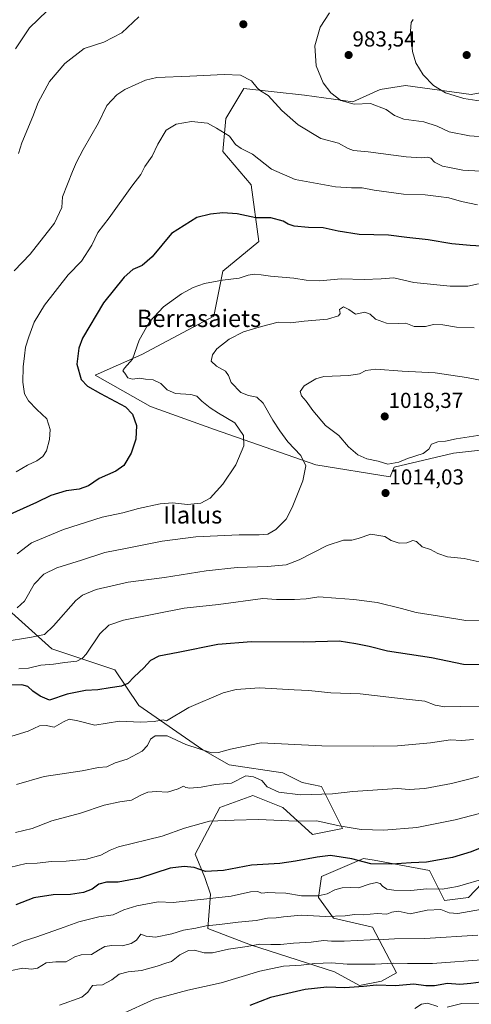
# Model space of a CAD drawing. Units: metres. Extents: x 627529 to 630974, y 4750436 to 4752814.
# Drawn here: x 627993 to 628201, y 4751767 to 4752222 of the extents above; entities that cross this region are included whole.
import ezdxf
from ezdxf.enums import TextEntityAlignment as Align

# ---------------------------------------------------------------- set-up
doc = ezdxf.new("R2010")
doc.units = ezdxf.units.M
doc.header["$MEASUREMENT"] = 0
for name, color, linetype, lineweight in [('Carátula', 7, 'Continuous', 5), ('Curva de nivel maestra', 36, 'Continuous', 30), ('Curva de nivel normal', 36, 'Continuous', 0), ('Matorral CxS', 135, 'Continuous', 0), ('Pastizal CxS', 92, 'Continuous', 0), ('Punto de cota en terreno', 7, 'Continuous', 0), ('Rótulo de punto de cota en terreno', 19, 'Continuous', 0), ('Texto cartográfico', 19, 'Continuous', 0)]:
    doc.layers.add(name, color=color, linetype=linetype, lineweight=lineweight)
doc.styles.add('Arial', font='txt', dxfattribs={"height": 0.2})

# ---------------------------------------------------------------- blocks, each defined once
blk = doc.blocks.new('*U170')
at = {"layer": 'Curva de nivel normal', "color": 36, "linetype": 'Continuous', "lineweight": 0}
blk.add_polyline3d([(628203.8, 4752136.76, 995), (628196.45, 4752138.32, 995), (628190.58, 4752140.12, 995), (628185.84, 4752140.62, 995), (628179.68, 4752141.51, 995), (628169.64, 4752141.76, 995), (628156.09, 4752143.63, 995), (628150.52, 4752144.73, 995), (628145.7, 4752144.67, 995), (628138.32, 4752145.21, 995), (628119.65, 4752148.52, 995), (628108.8, 4752153.34, 995), (628099.9, 4752160.17, 995), (628094.7, 4752162.83, 995), (628092.15, 4752164.76, 995), (628089.32, 4752168.52, 995), (628083.42, 4752172.33, 995), (628079.18, 4752174.5, 995), (628071.81, 4752175.34, 995), (628064.8, 4752174.14, 995), (628060.15, 4752171.4, 995), (628056.2, 4752164.9, 995), (628053.72, 4752159.24, 995), (628050.26, 4752154.56, 995), (628048.38, 4752150.78, 995), (628044.24, 4752145.38, 995), (628033.88, 4752130.84, 995), (628028.51, 4752124.05, 995), (628025.75, 4752118.12, 995), (628021.01, 4752110.78, 995), (628014.86, 4752104.45, 995), (628004, 4752090.45, 995), (627999.22, 4752082.65, 995), (627996.68, 4752075.79, 995), (627995.18, 4752071.06, 995), (627994.8, 4752067.05, 995), (627994.16, 4752061.91, 995), (627994.03, 4752054.86, 995), (627994.8, 4752049.41, 995), (627996.64, 4752046.18, 995), (628000.39, 4752042.27, 995), (628004.99, 4752037.86, 995), (628006.51, 4752033.06, 995), (628006.25, 4752028.36, 995), (628004.88, 4752023.16, 995), (628003.17, 4752020.45, 995), (628000.48, 4752018.49, 995), (627996.16, 4752016.45, 995), (627990.93, 4752013.47, 995)], dxfattribs=at)
blk = doc.blocks.new('*U175')
at = {"layer": 'Curva de nivel normal', "color": 36, "linetype": 'Continuous', "lineweight": 0}
for points in [[(628215.57, 4752167.66, 985), (628200.16, 4752168.78, 985), (628190.72, 4752170.56, 985), (628185.18, 4752173.18, 985), (628179.04, 4752175.13, 985), (628169.74, 4752176.42, 985), (628165.52, 4752178.06, 985), (628161.7, 4752180.92, 985), (628154.48, 4752183.69, 985), (628146.84, 4752183.38, 985), (628140.8, 4752185.06, 985), (628136.16, 4752188.51, 985), (628132.51, 4752193.2, 985), (628129.31, 4752201.13, 985), (628128.78, 4752210.32, 985), (628131.17, 4752218.91, 985), (628135.56, 4752225.61, 985)], [(628047.57, 4752223.68, 985), (628039.64, 4752216.25, 985), (628031.32, 4752212.03, 985), (628022.24, 4752209.12, 985), (628013.34, 4752202.21, 985), (628006.34, 4752193.78, 985), (628001, 4752184.05, 985), (627998.6, 4752177.62, 985), (627993.53, 4752165.48, 985), (627992, 4752160.56, 985)]]:
    blk.add_polyline3d(points, dxfattribs=at)
blk = doc.blocks.new('*U178')
at = {"layer": 'Curva de nivel normal', "color": 36, "linetype": 'Continuous', "lineweight": 0}
for points in [[(627990.53, 4752208.91, 980), (627997.06, 4752218.68, 980), (628005.24, 4752226.56, 980)], [(628174.06, 4752222.45, 980), (628173.24, 4752221.07, 980), (628172.92, 4752217.07, 980), (628173.88, 4752207.7, 980), (628175.31, 4752202.52, 980), (628178.7, 4752196.9, 980), (628183.47, 4752192.02, 980), (628189.09, 4752188.63, 980), (628197.45, 4752186.04, 980), (628205.45, 4752184.69, 980)]]:
    blk.add_polyline3d(points, dxfattribs=at)
blk = doc.blocks.new('*U180')
at = {"layer": 'Curva de nivel normal', "color": 36, "linetype": 'Continuous', "lineweight": 0}
blk.add_polyline3d([(628213.07, 4751944.42, 1020), (628198.45, 4751944.74, 1020), (628186.24, 4751946.74, 1020), (628175.57, 4751948.36, 1020), (628168.72, 4751950.21, 1020), (628157.47, 4751952.96, 1020), (628146.77, 4751954.42, 1020), (628138.45, 4751954.99, 1020), (628130.65, 4751955.72, 1020), (628124.67, 4751954.8, 1020), (628119.3, 4751954.34, 1020), (628111.04, 4751954.48, 1020), (628104.73, 4751954.94, 1020), (628084.21, 4751952.1, 1020), (628068.37, 4751950.41, 1020), (628055.24, 4751947.86, 1020), (628040.41, 4751944.84, 1020), (628033.63, 4751942.49, 1020), (628029.54, 4751938.58, 1020), (628023.13, 4751929.15, 1020), (628021.53, 4751927.26, 1020), (628018.84, 4751925.84, 1020), (628013.42, 4751925.3, 1020), (628008.05, 4751924.59, 1020), (628002.24, 4751924.09, 1020), (627996.57, 4751922.69, 1020), (627992.04, 4751922.38, 1020)], dxfattribs=at)
blk = doc.blocks.new('*U186')
at = {"layer": 'Curva de nivel normal', "color": 36, "linetype": 'Continuous', "lineweight": 0}
blk.add_polyline3d([(628203.91, 4751799.33, 1065), (628179.57, 4751797.78, 1065), (628165.57, 4751797.65, 1065), (628160.24, 4751797.2, 1065), (628154.24, 4751797.16, 1065), (628142.24, 4751796.5, 1065), (628136.37, 4751796.5, 1065), (628132.67, 4751796.87, 1065), (628126.97, 4751796.04, 1065), (628118.87, 4751795.54, 1065), (628112.88, 4751794.95, 1065), (628108.36, 4751794.9, 1065), (628103.37, 4751795.17, 1065), (628097.51, 4751794.09, 1065), (628088.94, 4751792.74, 1065), (628081.49, 4751791.08, 1065), (628077.64, 4751791.05, 1065), (628073.14, 4751792.28, 1065), (628070.4, 4751792.16, 1065), (628066.36, 4751790.16, 1065), (628062.57, 4751787.08, 1065), (628060, 4751786.38, 1065), (628055.95, 4751784.89, 1065), (628048.67, 4751782.93, 1065), (628042.57, 4751782.3, 1065), (628038.42, 4751781.24, 1065), (628034.97, 4751778.57, 1065), (628030.67, 4751776.4, 1065), (628027.89, 4751776.1, 1065), (628026.07, 4751775.98, 1065), (628023.89, 4751772.97, 1065), (628021.15, 4751770.62, 1065), (628010.91, 4751766.86, 1065)], dxfattribs=at)
blk = doc.blocks.new('*U190')
at = {"layer": 'Curva de nivel normal', "color": 36, "linetype": 'Continuous', "lineweight": 0}
blk.add_polyline3d([(628208.24, 4751825.78, 1055), (628194.57, 4751821.8, 1055), (628187.57, 4751820.6, 1055), (628180.45, 4751820.66, 1055), (628173.02, 4751819.98, 1055), (628165.13, 4751820.01, 1055), (628161.93, 4751820.48, 1055), (628159.99, 4751821.87, 1055), (628158.9, 4751823.11, 1055), (628157.25, 4751823.59, 1055), (628153.82, 4751822.86, 1055), (628148.84, 4751821.18, 1055), (628145.11, 4751821.32, 1055), (628141.3, 4751821.19, 1055), (628138.04, 4751820.23, 1055), (628134.41, 4751818.33, 1055), (628130.25, 4751817.49, 1055), (628122.52, 4751817.49, 1055), (628115.35, 4751818.7, 1055), (628110.49, 4751818.8, 1055), (628107.11, 4751819.01, 1055), (628104.3, 4751818.71, 1055), (628102.22, 4751819.47, 1055), (628098.98, 4751819.3, 1055), (628090.15, 4751817.25, 1055), (628063.3, 4751814.3, 1055), (628056.43, 4751814.72, 1055), (628046.59, 4751812.78, 1055), (628040.63, 4751810.91, 1055), (628035.73, 4751808.71, 1055), (628029.03, 4751807.7, 1055), (628019.74, 4751805.43, 1055), (628013.07, 4751802.93, 1055), (628000.45, 4751798.53, 1055), (627994.12, 4751796.48, 1055), (627988.9, 4751794.18, 1055)], dxfattribs=at)
blk = doc.blocks.new('*U192')
at = {"layer": 'Curva de nivel normal', "color": 36, "linetype": 'Continuous', "lineweight": 0}
blk.add_polyline3d([(628205.38, 4752152.42, 990), (628197.03, 4752152.91, 990), (628190.94, 4752154.15, 990), (628187.7, 4752154.74, 990), (628183.96, 4752156.47, 990), (628182.33, 4752158.36, 990), (628180.68, 4752158.89, 990), (628177.94, 4752158.47, 990), (628170.82, 4752158.99, 990), (628153.29, 4752161.38, 990), (628146.54, 4752161.94, 990), (628144.05, 4752162.88, 990), (628139.61, 4752165.26, 990), (628131.55, 4752167.52, 990), (628121.02, 4752173.87, 990), (628113.47, 4752180.35, 990), (628107.18, 4752187.39, 990), (628103.7, 4752189.58, 990), (628102.08, 4752190.95, 990), (628099.51, 4752194.2, 990), (628094.38, 4752196.82, 990), (628086.87, 4752197.12, 990), (628071.06, 4752196.26, 990), (628055.79, 4752195.66, 990), (628050.6, 4752194.38, 990), (628041.01, 4752190.2, 990), (628037.38, 4752187.72, 990), (628032.74, 4752182.78, 990), (628028.96, 4752174.78, 990), (628021.83, 4752162.45, 990), (628018.77, 4752156.5, 990), (628016.83, 4752152.27, 990), (628012.34, 4752140.55, 990), (628012, 4752135.6, 990), (628008.51, 4752128.41, 990), (627997.42, 4752114.06, 990), (627989.91, 4752106.35, 990)], dxfattribs=at)
blk = doc.blocks.new('*U193')
at = {"layer": 'Curva de nivel normal', "color": 36, "linetype": 'Continuous', "lineweight": 0}
blk.add_polyline3d([(628207.81, 4751788.02, 1070), (628183.06, 4751786.24, 1070), (628171.54, 4751786.13, 1070), (628165.17, 4751786.41, 1070), (628156.57, 4751785.81, 1070), (628148.91, 4751785.92, 1070), (628143.62, 4751785.86, 1070), (628136.44, 4751786.47, 1070), (628128.74, 4751786.16, 1070), (628122.37, 4751785.35, 1070), (628114.22, 4751784.96, 1070), (628103.36, 4751782.71, 1070), (628085.49, 4751777.32, 1070), (628070.05, 4751773.92, 1070), (628054.75, 4751769.74, 1070), (628039.15, 4751762.61, 1070)], dxfattribs=at)
blk = doc.blocks.new('*U194')
at = {"layer": 'Curva de nivel normal', "color": 36, "linetype": 'Continuous', "lineweight": 0}
blk.add_polyline3d([(628209.57, 4751873.85, 1040), (628191.81, 4751869.4, 1040), (628179.5, 4751867.1, 1040), (628172.25, 4751866.61, 1040), (628166.89, 4751867.1, 1040), (628146.24, 4751865.69, 1040), (628136.94, 4751864.55, 1040), (628122.07, 4751864.08, 1040), (628112.13, 4751865.41, 1040), (628106.79, 4751867.85, 1040), (628104.23, 4751870.69, 1040), (628100.46, 4751872.51, 1040), (628096.88, 4751872.98, 1040), (628090.24, 4751869.47, 1040), (628082.94, 4751868.91, 1040), (628076.24, 4751867.73, 1040), (628071.06, 4751867.25, 1040), (628069.17, 4751867.51, 1040), (628068.06, 4751868.07, 1040), (628065.62, 4751866.87, 1040), (628060.66, 4751865.3, 1040), (628055.73, 4751865.61, 1040), (628051.64, 4751865.41, 1040), (628048.5, 4751864.06, 1040), (628044.13, 4751861.62, 1040), (628038.73, 4751860.95, 1040), (628031.54, 4751859.41, 1040), (628020.61, 4751855.71, 1040), (628007.42, 4751852.12, 1040), (627998.24, 4751848.52, 1040), (627990.57, 4751846.72, 1040)], dxfattribs=at)
blk = doc.blocks.new('*U198')
at = {"layer": 'Curva de nivel normal', "color": 36, "linetype": 'Continuous', "lineweight": 0}
blk.add_polyline3d([(628204.28, 4752100.24, 1005), (628199.3, 4752099.27, 1005), (628191.14, 4752099.16, 1005), (628174.5, 4752100.97, 1005), (628165.22, 4752103.13, 1005), (628159.42, 4752102.56, 1005), (628151.44, 4752102.31, 1005), (628140.96, 4752102.65, 1005), (628131.02, 4752101.71, 1005), (628124.68, 4752101.98, 1005), (628118.98, 4752102.98, 1005), (628108.34, 4752103.81, 1005), (628103.96, 4752104.5, 1005), (628100.8, 4752104.71, 1005), (628098.02, 4752104.26, 1005), (628093.78, 4752102.96, 1005), (628086.1, 4752102.01, 1005), (628077.84, 4752100.45, 1005), (628072.52, 4752098.62, 1005), (628067.18, 4752095.71, 1005), (628058.88, 4752089.75, 1005), (628052.41, 4752082.73, 1005), (628047.7, 4752074.22, 1005), (628044.52, 4752065.53, 1005), (628040.96, 4752061.39, 1005), (628040.17, 4752060.13, 1005), (628041.08, 4752058.96, 1005), (628042.37, 4752056.83, 1005), (628044.57, 4752056.24, 1005), (628047.91, 4752056.73, 1005), (628050.57, 4752056.26, 1005), (628054.15, 4752055.91, 1005), (628057.62, 4752054.17, 1005), (628060.65, 4752051.28, 1005), (628064.38, 4752049.58, 1005), (628071.54, 4752049.11, 1005), (628074.33, 4752048.35, 1005), (628076.52, 4752046.09, 1005), (628080.47, 4752043.01, 1005), (628084.28, 4752040.49, 1005), (628091.81, 4752036.02, 1005), (628095.82, 4752030.26, 1005), (628095.9, 4752025.45, 1005), (628092.21, 4752016.59, 1005), (628086.24, 4752007.69, 1005), (628080.4, 4752001.32, 1005), (628076.08, 4751998.94, 1005), (628069.96, 4751998.37, 1005), (628063.02, 4751999.05, 1005), (628057.35, 4751998.7, 1005), (628047.35, 4751996.54, 1005), (628040.09, 4751994.53, 1005), (628030.59, 4751992.44, 1005), (628012.66, 4751986.79, 1005), (627997.99, 4751980.57, 1005), (627991.37, 4751975.53, 1005)], dxfattribs=at)
blk = doc.blocks.new('*U202')
at = {"layer": 'Curva de nivel normal', "color": 36, "linetype": 'Continuous', "lineweight": 0}
blk.add_polyline3d([(628219.46, 4751859.42, 1045), (628193.57, 4751852.51, 1045), (628175.76, 4751848.99, 1045), (628160.65, 4751847.82, 1045), (628150.09, 4751848.13, 1045), (628139.98, 4751849.76, 1045), (628129.72, 4751852.09, 1045), (628120.32, 4751851.96, 1045), (628102.71, 4751852.66, 1045), (628091.44, 4751852.47, 1045), (628080.15, 4751851.91, 1045), (628068.55, 4751848.66, 1045), (628058.24, 4751845.04, 1045), (628038.07, 4751840.17, 1045), (628034.24, 4751838.57, 1045), (628029.91, 4751836.19, 1045), (628023.38, 4751834.44, 1045), (628014.02, 4751833.54, 1045), (628007.17, 4751833.38, 1045), (628000.61, 4751832.56, 1045), (627995.49, 4751832.33, 1045), (627987.75, 4751830.51, 1045)], dxfattribs=at)
blk = doc.blocks.new('*U203')
at = {"layer": 'Curva de nivel normal', "color": 36, "linetype": 'Continuous', "lineweight": 0}
blk.add_polyline3d([(628202.24, 4752079.91, 1010), (628194.09, 4752080.34, 1010), (628187.84, 4752081.32, 1010), (628183.57, 4752081.45, 1010), (628179.78, 4752080.6, 1010), (628174.6, 4752080.61, 1010), (628170.67, 4752082.08, 1010), (628167.49, 4752082, 1010), (628161.8, 4752082.17, 1010), (628156.81, 4752084.02, 1010), (628154.3, 4752086.31, 1010), (628151.74, 4752087.15, 1010), (628147.53, 4752086.34, 1010), (628144.37, 4752088.46, 1010), (628141.99, 4752089.72, 1010), (628140.11, 4752088.42, 1010), (628140.5, 4752086.66, 1010), (628139.67, 4752085.5, 1010), (628134.57, 4752083.98, 1010), (628123.79, 4752083.04, 1010), (628117.45, 4752082.27, 1010), (628111.79, 4752082.62, 1010), (628104.15, 4752080.54, 1010), (628095.88, 4752078.1, 1010), (628089.22, 4752074.78, 1010), (628083.57, 4752070.28, 1010), (628081.43, 4752067.42, 1010), (628080.92, 4752064.61, 1010), (628083.28, 4752062.3, 1010), (628087.45, 4752059.87, 1010), (628088.95, 4752057.97, 1010), (628090.11, 4752054.64, 1010), (628094.61, 4752050.15, 1010), (628098.14, 4752048.63, 1010), (628101.89, 4752047.91, 1010), (628104.83, 4752045.18, 1010), (628109.31, 4752037.24, 1010), (628112.53, 4752032.41, 1010), (628116.2, 4752027.22, 1010), (628122.27, 4752020.96, 1010), (628124.51, 4752016.22, 1010), (628123.2, 4752009.21, 1010), (628118.34, 4751996.86, 1010), (628115.43, 4751991.59, 1010), (628110.7, 4751986.76, 1010), (628107.1, 4751984.65, 1010), (628103.04, 4751984.26, 1010), (628093.74, 4751984.23, 1010), (628073.8, 4751983.34, 1010), (628058.24, 4751981.31, 1010), (628042.08, 4751978.2, 1010), (628031.82, 4751976.13, 1010), (628021.05, 4751972.53, 1010), (628009.67, 4751969.09, 1010), (628003.59, 4751966.19, 1010), (627999.22, 4751961.45, 1010), (627994.7, 4751953.72, 1010), (627991.32, 4751950.52, 1010)], dxfattribs=at)
blk = doc.blocks.new('*U206')
at = {"layer": 'Curva de nivel normal', "color": 36, "linetype": 'Continuous', "lineweight": 0}
blk.add_polyline3d([(628201.93, 4751889.78, 1035), (628196.42, 4751889.25, 1035), (628191.28, 4751889.52, 1035), (628182.17, 4751888.2, 1035), (628166.91, 4751886.83, 1035), (628155.79, 4751886.66, 1035), (628132.04, 4751886.78, 1035), (628103.96, 4751888.17, 1035), (628089.76, 4751885.3, 1035), (628084.21, 4751883.65, 1035), (628081.06, 4751883.59, 1035), (628069.23, 4751887.41, 1035), (628060.52, 4751891.38, 1035), (628055.01, 4751891.37, 1035), (628052.93, 4751889.93, 1035), (628051.56, 4751886.87, 1035), (628049.01, 4751884.34, 1035), (628042.11, 4751880.56, 1035), (628036.56, 4751878.94, 1035), (628032.76, 4751877.05, 1035), (628028.81, 4751876.72, 1035), (628021.36, 4751875.22, 1035), (628003.84, 4751872.66, 1035), (627990.99, 4751868.85, 1035)], dxfattribs=at)
blk = doc.blocks.new('*U207')
at = {"layer": 'Curva de nivel normal', "color": 36, "linetype": 'Continuous', "lineweight": 0}
blk.add_polyline3d([(628210.05, 4751970.58, 1015), (628197.59, 4751973.4, 1015), (628190, 4751974.19, 1015), (628185.56, 4751975.67, 1015), (628182.07, 4751977.56, 1015), (628178.34, 4751978.79, 1015), (628175.68, 4751981.15, 1015), (628173.94, 4751981.7, 1015), (628171.22, 4751980.66, 1015), (628167.73, 4751980.44, 1015), (628163.91, 4751981.66, 1015), (628161.09, 4751983.6, 1015), (628154.52, 4751984.56, 1015), (628148.7, 4751982.61, 1015), (628145.86, 4751981.86, 1015), (628141.91, 4751981.9, 1015), (628134.4, 4751979.36, 1015), (628121.57, 4751972.81, 1015), (628115.43, 4751970.47, 1015), (628106.91, 4751969.6, 1015), (628092.91, 4751969.27, 1015), (628078.57, 4751967.69, 1015), (628059.32, 4751964.52, 1015), (628042.55, 4751962.4, 1015), (628027.87, 4751959.02, 1015), (628021.52, 4751956.49, 1015), (628018.46, 4751954.03, 1015), (628008.13, 4751942.24, 1015), (628003.91, 4751938.31, 1015), (627997.91, 4751936.97, 1015), (627984.94, 4751934.89, 1015)], dxfattribs=at)
blk = doc.blocks.new('*U211')
at = {"layer": 'Curva de nivel normal', "color": 36, "linetype": 'Continuous', "lineweight": 0}
for points in [[(628205.75, 4751767.92, 1080), (628196.63, 4751767.69, 1080), (628189.85, 4751766.02, 1080)], [(628185.44, 4751766.31, 1080), (628180.68, 4751767.78, 1080), (628177.95, 4751767.37, 1080), (628174.95, 4751765.38, 1080)]]:
    blk.add_polyline3d(points, dxfattribs=at)
blk = doc.blocks.new('*U214')
at = {"layer": 'Curva de nivel normal', "color": 36, "linetype": 'Continuous', "lineweight": 0}
blk.add_polyline3d([(628205.2, 4751811.16, 1060), (628194.73, 4751809.35, 1060), (628190.75, 4751809.62, 1060), (628186.9, 4751811.12, 1060), (628180.63, 4751810.8, 1060), (628172.78, 4751809.19, 1060), (628167.19, 4751810.32, 1060), (628164.31, 4751809.96, 1060), (628161.91, 4751808.92, 1060), (628157.57, 4751809.22, 1060), (628151.02, 4751808.62, 1060), (628146.98, 4751808.82, 1060), (628142.77, 4751808.19, 1060), (628133.6, 4751807.98, 1060), (628122.59, 4751808.59, 1060), (628114.34, 4751807.75, 1060), (628110.81, 4751807.26, 1060), (628106.95, 4751807.07, 1060), (628101.58, 4751806.08, 1060), (628093.31, 4751805.35, 1060), (628084.76, 4751804.2, 1060), (628078.57, 4751803.52, 1060), (628073.79, 4751802.54, 1060), (628068.05, 4751801.59, 1060), (628062.73, 4751799.86, 1060), (628055.23, 4751798.38, 1060), (628050.93, 4751798.78, 1060), (628048.37, 4751799.73, 1060), (628046.39, 4751797.02, 1060), (628043.94, 4751795.37, 1060), (628039.95, 4751794.4, 1060), (628035.02, 4751794.5, 1060), (628031.86, 4751793.97, 1060), (628028.91, 4751792.28, 1060), (628025.67, 4751790.28, 1060), (628020.91, 4751790.2, 1060), (628017.91, 4751789.29, 1060), (628014.03, 4751787.03, 1060), (628009.16, 4751787.02, 1060), (628004.71, 4751786.43, 1060), (628000.66, 4751784.06, 1060), (627997.91, 4751783.59, 1060), (627993.91, 4751784.03, 1060), (627987.91, 4751782.73, 1060)], dxfattribs=at)
blk = doc.blocks.new('*U215')
at = {"layer": 'Curva de nivel normal', "color": 36, "linetype": 'Continuous', "lineweight": 0}
blk.add_polyline3d([(628208.34, 4751904.88, 1030), (628196.1, 4751904.98, 1030), (628188.71, 4751904.76, 1030), (628184.24, 4751905.63, 1030), (628179.57, 4751907.44, 1030), (628169.43, 4751908.54, 1030), (628149.68, 4751910.89, 1030), (628136.13, 4751911.34, 1030), (628126.01, 4751912.3, 1030), (628119.18, 4751912.67, 1030), (628103.22, 4751913.62, 1030), (628092.4, 4751912.8, 1030), (628086.4, 4751911.3, 1030), (628070.61, 4751904.57, 1030), (628060.24, 4751898.37, 1030), (628058.71, 4751898.79, 1030), (628054.57, 4751898.03, 1030), (628048.23, 4751897.66, 1030), (628038.63, 4751898.24, 1030), (628027.14, 4751896.29, 1030), (628019.4, 4751898.34, 1030), (628015.4, 4751899.12, 1030), (628012.68, 4751897.92, 1030), (628008.42, 4751895.41, 1030), (628004.67, 4751896.13, 1030), (628001.73, 4751896.02, 1030), (627996.43, 4751893.51, 1030), (627988.96, 4751891.2, 1030)], dxfattribs=at)
blk = doc.blocks.new('*U218')
at = {"layer": 'Curva de nivel maestra', "color": 36, "linetype": 'Continuous', "lineweight": 30}
blk.add_polyline3d([(628205.34, 4751777.6, 1075), (628200.68, 4751776.89, 1075), (628195.73, 4751776.45, 1075), (628190.02, 4751776.93, 1075), (628183.99, 4751775.9, 1075), (628179.89, 4751775.84, 1075), (628174.41, 4751776.64, 1075), (628166.03, 4751775.92, 1075), (628157.24, 4751776.1, 1075), (628151.24, 4751775.51, 1075), (628142.57, 4751774.98, 1075), (628134.24, 4751775.17, 1075), (628124.24, 4751774.09, 1075), (628108.26, 4751770.4, 1075), (628098.66, 4751766.8, 1075)], dxfattribs=at)
blk = doc.blocks.new('*U222')
at = {"layer": 'Curva de nivel maestra', "color": 36, "linetype": 'Continuous', "lineweight": 30}
blk.add_polyline3d([(628214.99, 4751843.48, 1050), (628200.87, 4751837.74, 1050), (628192.24, 4751835.22, 1050), (628180.24, 4751833.05, 1050), (628173.24, 4751832.75, 1050), (628164.24, 4751832.06, 1050), (628154.63, 4751832.3, 1050), (628145.82, 4751834.59, 1050), (628135.94, 4751836.15, 1050), (628129.74, 4751835.28, 1050), (628119.87, 4751833.41, 1050), (628112.53, 4751832.45, 1050), (628099.44, 4751831.65, 1050), (628086.54, 4751829.2, 1050), (628078.22, 4751828.77, 1050), (628073.02, 4751830.62, 1050), (628068.35, 4751831, 1050), (628061.91, 4751830.27, 1050), (628047.74, 4751825.66, 1050), (628037.91, 4751823.76, 1050), (628032.52, 4751823.73, 1050), (628029.04, 4751822.79, 1050), (628026.02, 4751820.48, 1050), (628021.91, 4751819, 1050), (628015.91, 4751818.11, 1050), (628007.98, 4751817.97, 1050), (627998.97, 4751816.48, 1050), (627990.79, 4751813.28, 1050)], dxfattribs=at)
blk = doc.blocks.new('*U223')
at = {"layer": 'Curva de nivel maestra', "color": 36, "linetype": 'Continuous', "lineweight": 30}
blk.add_polyline3d([(628213.91, 4751924.12, 1025), (628197.41, 4751924.39, 1025), (628182.64, 4751927.4, 1025), (628162.22, 4751930.52, 1025), (628153.81, 4751932.71, 1025), (628147.59, 4751933.89, 1025), (628139.93, 4751935.14, 1025), (628123.67, 4751934.66, 1025), (628099.54, 4751934.88, 1025), (628083.98, 4751933.64, 1025), (628065.66, 4751929.89, 1025), (628056.76, 4751928.29, 1025), (628052.87, 4751926.23, 1025), (628049.76, 4751922.83, 1025), (628045.36, 4751918.68, 1025), (628042.35, 4751915.62, 1025), (628039.57, 4751914.29, 1025), (628034.24, 4751913.6, 1025), (628028.57, 4751912.62, 1025), (628022.91, 4751912.32, 1025), (628014.41, 4751910.69, 1025), (628006.24, 4751907.92, 1025), (628002.02, 4751909.81, 1025), (627998.57, 4751912.01, 1025), (627996.24, 4751914.15, 1025), (627993.57, 4751915, 1025), (627988.48, 4751914.88, 1025)], dxfattribs=at)
blk = doc.blocks.new('*U230')
at = {"layer": 'Curva de nivel maestra', "color": 36, "linetype": 'Continuous', "lineweight": 30}
blk.add_polyline3d([(628205.7, 4752117.73, 1000), (628200.48, 4752117.97, 1000), (628191.93, 4752118.8, 1000), (628180.97, 4752120.69, 1000), (628171.12, 4752121.7, 1000), (628162.77, 4752122.83, 1000), (628149.26, 4752123.14, 1000), (628139.51, 4752124.72, 1000), (628132.59, 4752126.14, 1000), (628125.74, 4752126.38, 1000), (628119.19, 4752127, 1000), (628116.36, 4752127.86, 1000), (628114.07, 4752129.31, 1000), (628108.36, 4752130.76, 1000), (628101.57, 4752130.78, 1000), (628092.91, 4752132.64, 1000), (628086.24, 4752133.1, 1000), (628080.57, 4752132.57, 1000), (628074.24, 4752130.95, 1000), (628062.64, 4752123.59, 1000), (628053.62, 4752112.78, 1000), (628049.01, 4752108.86, 1000), (628044.71, 4752106.88, 1000), (628040.75, 4752103.44, 1000), (628031.22, 4752091.52, 1000), (628021.44, 4752075.16, 1000), (628019.75, 4752070.53, 1000), (628018.88, 4752063.18, 1000), (628020.91, 4752056.15, 1000), (628023.84, 4752053.06, 1000), (628029.8, 4752049.67, 1000), (628041.3, 4752043.51, 1000), (628044.51, 4752040.15, 1000), (628046.4, 4752034.83, 1000), (628046.08, 4752028.47, 1000), (628043.93, 4752022, 1000), (628040.57, 4752016.3, 1000), (628036.91, 4752013.73, 1000), (628029.24, 4752010.4, 1000), (628024.24, 4752006.92, 1000), (628019.91, 4752005.43, 1000), (628013.92, 4752004.71, 1000), (628006.94, 4752002.52, 1000), (628000.25, 4751999.32, 1000), (627987.91, 4751993.75, 1000)], dxfattribs=at)
blk = doc.blocks.new('5PATER')
at = {"layer": 'Carátula', "linetype": 'Continuous', "lineweight": 5}
h = blk.add_hatch(color=250, dxfattribs=at)
edge = h.paths.add_edge_path()
edge.add_ellipse((0, 0.01), major_axis=(-1.33, -1.34), ratio=0.999422, start_angle=0, end_angle=360)

msp = doc.modelspace()

# ---------------------------------------------------------------- linework, layer by layer
at = {"layer": 'Curva de nivel normal', "color": 36, "linetype": 'Continuous', "lineweight": 0}
for points in [[(628215.54, 4752053.84, 1015), (628198.76, 4752056.97, 1015), (628184.24, 4752059.18, 1015), (628169.06, 4752059.98, 1015), (628156.85, 4752060.92, 1015), (628152.34, 4752060.26, 1015), (628149.41, 4752058.65, 1015), (628144.44, 4752057.98, 1015), (628132.91, 4752057.55, 1015), (628129.16, 4752056.36, 1015), (628123.84, 4752053.23, 1015), (628121.96, 4752050.48, 1015), (628122.64, 4752048.5, 1015), (628124.76, 4752046.13, 1015), (628127.79, 4752041.71, 1015), (628133.73, 4752034.84, 1015), (628139.83, 4752030.18, 1015), (628144.31, 4752025.04, 1015), (628148.53, 4752021.26, 1015), (628152.69, 4752019.48, 1015), (628158.03, 4752018.38, 1015), (628162.44, 4752016.9, 1015)], [(628162.44, 4752016.9, 1015), (628167.53, 4752017.92, 1015), (628171.57, 4752019.6, 1015), (628178.78, 4752021.87, 1015), (628181.41, 4752023.88, 1015), (628182.64, 4752026.18, 1015), (628185.46, 4752027.34, 1015), (628188.97, 4752027.54, 1015), (628193.93, 4752028.6, 1015), (628205.96, 4752030.54, 1015)]]:
    msp.add_polyline3d(points, dxfattribs=at)
at = {"layer": 'Matorral CxS', "color": 135, "linetype": 'Continuous', "lineweight": 0}
for points in [[(627953.4, 4751980.12, 997.08), (628007.36, 4751931.66, 1018.97), (628036.41, 4751921.97, 1024.26), (628047.48, 4751905.36, 1028.55), (628077.08, 4751884.93, 1035.99), (628089.18, 4751878, 1038.46), (628113.96, 4751874.3, 1038.32), (628122.88, 4751869.9, 1039.42), (628131.88, 4751867.98, 1040), (628141.57, 4751848.59, 1046.35), (628127.73, 4751845.82, 1047.94), (628113.9, 4751858.29, 1043.93), (628100.06, 4751863.82, 1042.38), (628084.84, 4751858.29, 1044.19), (628073.48, 4751836.64, 1048.9), (628077.98, 4751825.86, 1053.46), (628080.55, 4751818.25, 1055.99), (628079.35, 4751802.37, 1062.53), (628099.07, 4751794.84, 1066.89), (628137.88, 4751782.32, 1073.38), (628149.34, 4751776.02, 1076.61), (628159.49, 4751777.98, 1075.84), (628166.46, 4751781.82, 1073.78), (628155.4, 4751802.91, 1064.16), (628137.42, 4751807.06, 1062.16), (628130.5, 4751816.75, 1057.49), (628131.88, 4751826.44, 1053.34), (628151.25, 4751834.75, 1050.48), (628156.06, 4751833.87, 1050.93), (628181.69, 4751829.21, 1052.91), (628188.61, 4751815.37, 1059.14), (628199.68, 4751816.75, 1058.85), (628211.98, 4751829.67, 1055.67)], [(628211.98, 4751829.67, 1055.67), (628199.68, 4751816.75, 1058.85), (628188.61, 4751815.37, 1059.14), (628181.69, 4751829.21, 1052.91), (628156.06, 4751833.87, 1050.93), (628151.25, 4751834.75, 1050.48), (628131.88, 4751826.44, 1053.34), (628130.5, 4751816.75, 1057.49), (628137.42, 4751807.06, 1062.16), (628155.4, 4751802.91, 1064.16), (628166.46, 4751781.82, 1073.78), (628159.49, 4751777.98, 1075.84), (628149.34, 4751776.02, 1076.61), (628137.88, 4751782.32, 1073.38), (628099.07, 4751794.84, 1066.89), (628079.35, 4751802.37, 1062.53), (628080.55, 4751818.25, 1055.99), (628077.98, 4751825.86, 1053.46), (628073.48, 4751836.64, 1048.9), (628084.84, 4751858.29, 1044.19), (628100.06, 4751863.82, 1042.38), (628113.9, 4751858.29, 1043.93), (628127.73, 4751845.82, 1047.94), (628141.57, 4751848.59, 1046.35), (628131.88, 4751867.98, 1040), (628122.88, 4751869.9, 1039.42), (628113.96, 4751874.3, 1038.32), (628089.18, 4751878, 1038.46), (628077.08, 4751884.93, 1035.99), (628047.48, 4751905.36, 1028.55), (628036.41, 4751921.97, 1024.26), (628007.36, 4751931.66, 1018.97), (627953.4, 4751980.12, 997.08)]]:
    msp.add_polyline3d(points, dxfattribs=at)
at = {"layer": 'Pastizal CxS', "color": 92, "linetype": 'Continuous', "lineweight": 0}
for points in [[(628222.43, 4752191.76, 979.2), (628200.85, 4752187.85, 980.46), (628170.63, 4752191.93, 981.97), (628158.92, 4752190.19, 983.48), (628146.24, 4752184.42, 985.82), (628124, 4752187.49, 987.28), (628095.92, 4752190.55, 991.23), (628087.61, 4752176.7, 994.4), (628086.23, 4752161.48, 996.36), (628099.41, 4752146.08, 997.7), (628102.83, 4752119.94, 1002.44), (628086.23, 4752106.1, 1004.95), (628082.08, 4752085.33, 1008.48), (628048.95, 4752067.72, 1006.13), (628027.4, 4752058.09, 1001.48), (628052.87, 4752043.6, 1001.05), (628082.42, 4752032.94, 1003.7), (628129.21, 4752016.65, 1011.22), (628163.53, 4752011.1, 1014.14), (628165.42, 4752015.55, 1014.3), (628192.7, 4752022.04, 1013.59), (628228.89, 4752026.02, 1012.82)], [(628228.89, 4752026.02, 1012.82), (628192.7, 4752022.04, 1013.59), (628165.42, 4752015.55, 1014.3), (628163.53, 4752011.1, 1014.14), (628163.53, 4752011.1, 1014.14), (628129.21, 4752016.65, 1011.22), (628082.42, 4752032.94, 1003.7), (628052.87, 4752043.6, 1001.05), (628027.4, 4752058.09, 1001.48), (628048.95, 4752067.72, 1006.13), (628082.08, 4752085.33, 1008.48), (628086.23, 4752106.1, 1004.95), (628102.83, 4752119.94, 1002.44), (628099.41, 4752146.08, 997.7), (628086.23, 4752161.48, 996.36), (628087.61, 4752176.7, 994.4), (628095.92, 4752190.55, 991.23), (628124, 4752187.49, 987.28), (628146.24, 4752184.42, 985.82), (628158.92, 4752190.19, 983.48), (628170.63, 4752191.93, 981.97), (628200.85, 4752187.85, 980.46), (628222.43, 4752191.76, 979.2)], [(628222.43, 4752191.76, 979.2), (628200.85, 4752187.85, 980.46), (628170.63, 4752191.93, 981.97), (628158.92, 4752190.19, 983.48), (628146.24, 4752184.42, 985.82), (628124, 4752187.49, 987.28), (628095.92, 4752190.55, 991.23), (628087.61, 4752176.7, 994.4), (628086.23, 4752161.48, 996.36), (628099.41, 4752146.08, 997.7), (628102.83, 4752119.94, 1002.44), (628086.23, 4752106.1, 1004.95), (628082.08, 4752085.33, 1008.48), (628048.95, 4752067.72, 1006.13), (628027.4, 4752058.09, 1001.48), (628052.87, 4752043.6, 1001.05), (628082.42, 4752032.94, 1003.7), (628129.21, 4752016.65, 1011.22), (628163.53, 4752011.1, 1014.14), (628165.42, 4752015.55, 1014.3), (628192.7, 4752022.04, 1013.59), (628228.89, 4752026.02, 1012.82)], [(628222.43, 4752191.76, 979.2), (628200.85, 4752187.85, 980.46), (628170.63, 4752191.93, 981.97), (628158.92, 4752190.19, 983.48), (628146.24, 4752184.42, 985.82), (628124, 4752187.49, 987.28), (628095.92, 4752190.55, 991.23), (628087.61, 4752176.7, 994.4), (628086.23, 4752161.48, 996.36), (628099.41, 4752146.08, 997.7), (628102.83, 4752119.94, 1002.44), (628086.23, 4752106.1, 1004.95), (628082.08, 4752085.33, 1008.48), (628048.95, 4752067.72, 1006.13), (628027.4, 4752058.09, 1001.48), (628052.87, 4752043.6, 1001.05), (628082.42, 4752032.94, 1003.7), (628129.21, 4752016.65, 1011.22), (628163.53, 4752011.1, 1014.14), (628165.42, 4752015.55, 1014.3), (628192.7, 4752022.04, 1013.59), (628228.89, 4752026.02, 1012.82)], [(628211.98, 4751829.67, 1055.67), (628199.68, 4751816.75, 1058.85), (628188.61, 4751815.37, 1059.14), (628181.69, 4751829.21, 1052.91), (628156.06, 4751833.87, 1050.93), (628151.25, 4751834.75, 1050.48), (628131.88, 4751826.44, 1053.34), (628130.5, 4751816.75, 1057.49), (628137.42, 4751807.06, 1062.16), (628155.4, 4751802.91, 1064.16), (628166.46, 4751781.82, 1073.78), (628159.49, 4751777.98, 1075.84), (628149.34, 4751776.02, 1076.61), (628149.34, 4751776.02, 1076.61), (628137.88, 4751782.32, 1073.38), (628099.07, 4751794.84, 1066.89), (628079.35, 4751802.37, 1062.53), (628080.55, 4751818.25, 1055.99), (628077.98, 4751825.86, 1053.46), (628073.48, 4751836.64, 1048.9), (628084.84, 4751858.29, 1044.19), (628100.06, 4751863.82, 1042.38), (628113.9, 4751858.29, 1043.93), (628127.73, 4751845.82, 1047.94), (628141.57, 4751848.59, 1046.35), (628131.88, 4751867.98, 1040), (628122.88, 4751869.9, 1039.42), (628113.96, 4751874.3, 1038.32), (628089.18, 4751878, 1038.46), (628077.08, 4751884.93, 1035.99), (628047.48, 4751905.36, 1028.55), (628036.41, 4751921.97, 1024.26), (628007.36, 4751931.66, 1018.97), (627953.4, 4751980.12, 997.08)], [(628211.98, 4751829.67, 1055.67), (628199.68, 4751816.75, 1058.85), (628188.61, 4751815.37, 1059.14), (628181.69, 4751829.21, 1052.91), (628156.06, 4751833.87, 1050.93), (628151.25, 4751834.75, 1050.48), (628131.88, 4751826.44, 1053.34), (628130.5, 4751816.75, 1057.49), (628137.42, 4751807.06, 1062.16), (628155.4, 4751802.91, 1064.16), (628166.46, 4751781.82, 1073.78), (628159.49, 4751777.98, 1075.84), (628149.34, 4751776.02, 1076.61), (628137.88, 4751782.32, 1073.38), (628099.07, 4751794.84, 1066.89), (628079.35, 4751802.37, 1062.53), (628080.55, 4751818.25, 1055.99), (628077.98, 4751825.86, 1053.46), (628073.48, 4751836.64, 1048.9), (628084.84, 4751858.29, 1044.19), (628100.06, 4751863.82, 1042.38), (628113.9, 4751858.29, 1043.93), (628127.73, 4751845.82, 1047.94), (628141.57, 4751848.59, 1046.35), (628131.88, 4751867.98, 1040), (628122.88, 4751869.9, 1039.42), (628113.96, 4751874.3, 1038.32), (628089.18, 4751878, 1038.46), (628077.08, 4751884.93, 1035.99), (628047.48, 4751905.36, 1028.55), (628036.41, 4751921.97, 1024.26), (628007.36, 4751931.66, 1018.97), (627953.4, 4751980.12, 997.08)]]:
    msp.add_polyline3d(points, dxfattribs=at)

# ---------------------------------------------------------------- block references
at = {"layer": 'Curva de nivel maestra', "color": 36, "linetype": 'Continuous', "lineweight": 30}
for name in ['*U230', '*U223', '*U222', '*U218']:
    msp.add_blockref(name, (0, 0), dxfattribs=at)
at = {"layer": 'Curva de nivel normal', "color": 36, "linetype": 'Continuous', "lineweight": 0}
for name in ['*U178', '*U175', '*U192', '*U170', '*U198', '*U203', '*U207', '*U180', '*U215', '*U206', '*U194', '*U202', '*U190', '*U214', '*U186', '*U193', '*U211']:
    msp.add_blockref(name, (0, 0), dxfattribs=at)
at = {"layer": 'Punto de cota en terreno', "linetype": 'Continuous', "lineweight": 0}
for p in [(628095.74, 4752220.28, 988.17), (628144.33, 4752206.05, 983.54), (628198.81, 4752206.05, 977.66), (628161, 4752039, 1018.37), (628161.36, 4752003.62, 1014.03)]:
    msp.add_blockref('5PATER', p, dxfattribs=at)

# ---------------------------------------------------------------- texts
at = {"layer": 'Rótulo de punto de cota en terreno', "color": 19, "linetype": 'Continuous', "lineweight": 0, "style": 'Arial'}
for s, p in [('983,54', (628146.09, 4752207.81)), ('1018,37', (628162.76, 4752040.76)), ('1014,03', (628163.12, 4752005.38))]:
    msp.add_text(s, height=7, dxfattribs=at).set_placement(p, align=Align.BOTTOM_LEFT)
at = {"layer": 'Texto cartográfico', "color": 19, "linetype": 'Continuous', "lineweight": 0, "style": 'Arial'}
for s, p in [('Berrasaiets', (628075.27, 4752084.36)), ('Ilalus', (628072.35, 4751993.53))]:
    msp.add_text(s, height=8, dxfattribs=at).set_placement(p, align=Align.MIDDLE_CENTER)

doc.saveas('drawing.dxf')
